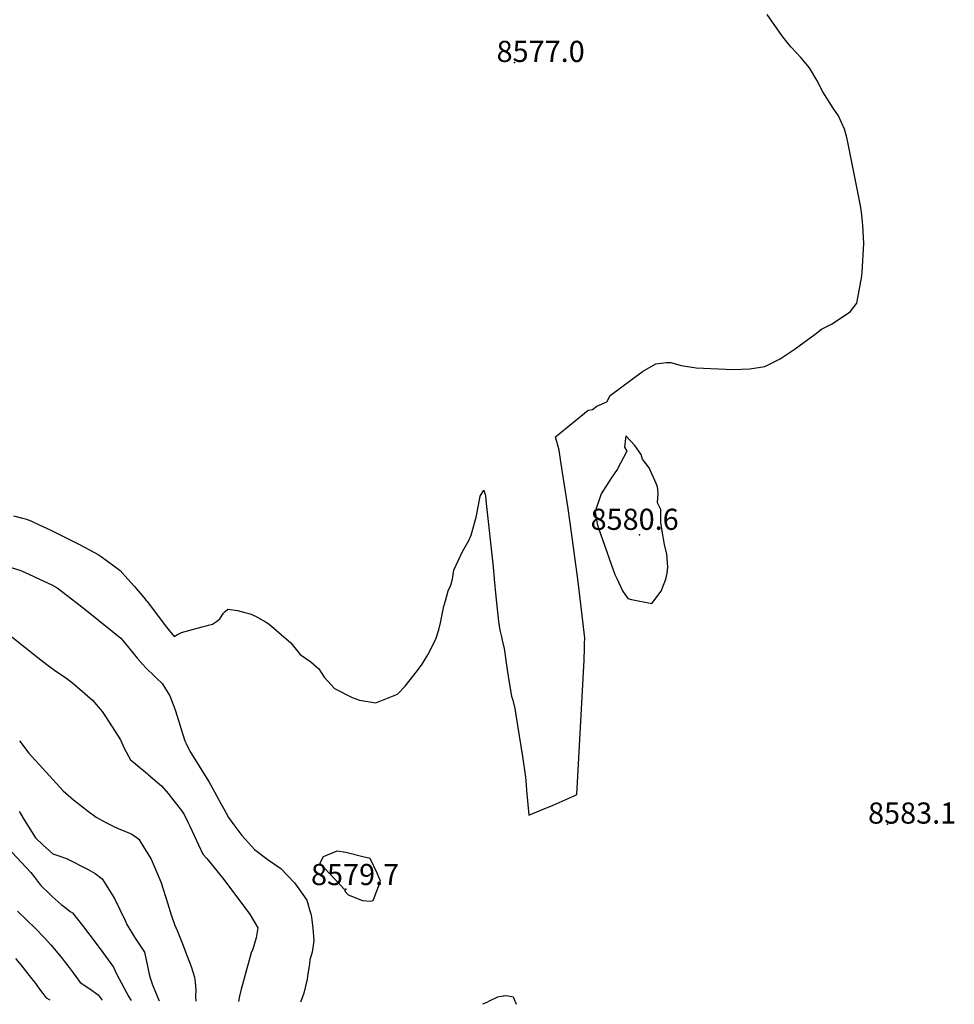
# Model space of a CAD drawing. Units: inches. Extents: x 2640419 to 2645749, y 1474634 to 1480363.
# Drawn here: x 2643291 to 2644055, y 1474653 to 1475457 of the extents above; entities that cross this region are included whole.
import ezdxf
from ezdxf.enums import TextEntityAlignment as Align

# ---------------------------------------------------------------- set-up
doc = ezdxf.new("R2010")
doc.units = ezdxf.units.IN
doc.header["$MEASUREMENT"] = 0
doc.layers.add('tile_2737_34_contour_10ft', color=160, linetype='Continuous')
doc.layers.add('tile_2737_34_spot_elev', color=160, linetype='Continuous')
doc.styles.add('Arial', font='arial.ttf')

msp = doc.modelspace()

# ---------------------------------------------------------------- linework, layer by layer
at = {"layer": 'tile_2737_34_contour_10ft'}
for points, elevation in [([(2643747.12, 1475000), (2643742.08, 1475038.09), (2643739.2, 1475057.49), (2643733.43, 1475095.65), (2643731.96, 1475105.21), (2643728.84, 1475116.1), (2643755.71, 1475137.96), (2643759.18, 1475138.44), (2643762.75, 1475141.11), (2643770.74, 1475144.72), (2643773.5, 1475149.86), (2643799.99, 1475169.46), (2643810.92, 1475175.78), (2643819.67, 1475176.71), (2643823.01, 1475176.67), (2643831.62, 1475174.34), (2643843.69, 1475172.43), (2643874.1, 1475171.06), (2643887.51, 1475171.54), (2643900.01, 1475173.6), (2643912.51, 1475179.81), (2643923.93, 1475187.53), (2643927.99, 1475190.5), (2643940.98, 1475200.03), (2643946.12, 1475203.92), (2643950.01, 1475205.82), (2643954.42, 1475208.13), (2643969.49, 1475218.05), (2643974.91, 1475225.14), (2643979.13, 1475247.24), (2643979.43, 1475250.65), (2643980.65, 1475273.79), (2643979.82, 1475288.87), (2643978.74, 1475299.51), (2643978.22, 1475303.36), (2643975.66, 1475317.1), (2643967.9, 1475355.24), (2643966.71, 1475360.36), (2643964.84, 1475367.21), (2643959.96, 1475378.18), (2643955.72, 1475384.26), (2643947.16, 1475397.77), (2643942.4, 1475407.13), (2643936.4, 1475417.27), (2643929.19, 1475425.7), (2643921.21, 1475434.48), (2643914.63, 1475442.5), (2643911.74, 1475446.46), (2643901.78, 1475460.77)], 8580), ([(2643819.08, 1475000), (2643820.15, 1475004.82), (2643820.68, 1475009.81), (2643819.83, 1475020.24), (2643817.94, 1475028.11), (2643816.07, 1475039.18), (2643815.01, 1475046.47), (2643814.92, 1475056.9), (2643812.27, 1475062.31), (2643812.68, 1475070.12), (2643812.11, 1475075.2), (2643811.2, 1475077.9), (2643805.36, 1475090.81), (2643800, 1475097.79), (2643798.99, 1475101.71), (2643793.8, 1475109.02), (2643786.3, 1475117.04), (2643785.29, 1475107.7), (2643787.2, 1475104.54), (2643779.32, 1475089.44), (2643774.33, 1475082.46), (2643766.29, 1475069.48), (2643761.22, 1475055.09), (2643763.02, 1475045.05), (2643763.99, 1475041.5), (2643774.32, 1475012.16), (2643777.44, 1475003.69), (2643779.37, 1475000)], 8580), ([(2643644.94, 1475000), (2643645.82, 1475007.17), (2643653.08, 1475022.63), (2643658.25, 1475031.52), (2643660.06, 1475035.88), (2643662.85, 1475045.55), (2643664.36, 1475051.51), (2643665.53, 1475057.65), (2643666.04, 1475060.28), (2643667.44, 1475067.62), (2643670.49, 1475072.67), (2643671.58, 1475068.97), (2643671.72, 1475068), (2643672.42, 1475061.76), (2643678.03, 1475009.9), (2643678.96, 1475000)], 8580), ([(2643286.44, 1475051.69), (2643293.75, 1475049.76), (2643296.12, 1475049.11), (2643300.56, 1475047.53), (2643307.42, 1475044.31), (2643316.27, 1475040.14)], 8580), ([(2643316.27, 1475040.14), (2643321.12, 1475037.85), (2643340.38, 1475028.18), (2643347.93, 1475024.18), (2643355.46, 1475020.16), (2643358.09, 1475018.39), (2643373.41, 1475006.92), (2643379.62, 1475000)], 8580), ([(2643268.41, 1475014.48), (2643292.42, 1475007), (2643292.88, 1475006.8), (2643293.48, 1475006.52)], 8590), ([(2643201.77, 1475000), (2643214.43, 1474993.81), (2643231.39, 1474985.02), (2643241.85, 1474980.04), (2643249.2, 1474977.63), (2643257.2, 1474974.67), (2643265.7, 1474970.29), (2643270.92, 1474965.46), (2643278, 1474959.19), (2643285.13, 1474952.99), (2643306.4, 1474936.05)], 8600), ([(2643293.48, 1475006.52), (2643298.81, 1475004.09), (2643307.73, 1475000)], 8590), ([(2643307.73, 1475000), (2643317.81, 1474995.39), (2643322.03, 1474992.85), (2643330.24, 1474986.6), (2643337.32, 1474981.16), (2643344.57, 1474975.54), (2643366.87, 1474957.51), (2643373.92, 1474951.8), (2643375.47, 1474950.1), (2643377.02, 1474948.29), (2643387.65, 1474935.3), (2643391.82, 1474930.54), (2643395.34, 1474926.65), (2643400.37, 1474921.74), (2643403.27, 1474919.02), (2643407.69, 1474914.68), (2643409.96, 1474911.15), (2643413.92, 1474904.74), (2643416.89, 1474897.58), (2643418.49, 1474893.4), (2643421.4, 1474883.87), (2643423.04, 1474878.41), (2643426.32, 1474867.93), (2643427.32, 1474865.84), (2643429.37, 1474861.62), (2643430.4, 1474859.5), (2643437.97, 1474847.44), (2643440.31, 1474843.76), (2643446.2, 1474834.19), (2643450.55, 1474826.41), (2643454.46, 1474819.31), (2643458.08, 1474812.59), (2643461.9, 1474805.51), (2643467.22, 1474798.26), (2643472.86, 1474790.6), (2643475.79, 1474787.39)], 8590), ([(2643379.62, 1475000), (2643385.08, 1474993.91), (2643392.73, 1474985.04), (2643394.86, 1474982.54), (2643395.55, 1474981.64), (2643411.3, 1474960.74), (2643412.34, 1474959.45), (2643417.57, 1474953.02), (2643420.29, 1474954.9), (2643423.45, 1474956.51), (2643440.4, 1474961.04), (2643443.77, 1474961.82), (2643445.64, 1474962.3), (2643448.95, 1474963.28), (2643452.19, 1474965.38), (2643454.75, 1474967.53), (2643457.84, 1474972.11), (2643459.32, 1474973.62), (2643461.54, 1474975.4), (2643469.24, 1474974.4), (2643475.25, 1474972.83), (2643479.74, 1474971.59), (2643483.87, 1474969.68), (2643492.03, 1474965.06), (2643495.06, 1474963.15), (2643512.81, 1474947.9), (2643520.45, 1474938.33), (2643529.28, 1474932.37), (2643535.84, 1474926.8), (2643540.1, 1474920.05), (2643548.59, 1474910.73), (2643563.03, 1474903.28), (2643568.94, 1474901.29), (2643582.14, 1474898.87), (2643600.01, 1474906.03), (2643606.09, 1474912.71), (2643616.19, 1474925.51), (2643620.14, 1474930.6), (2643624.63, 1474938.26), (2643631.31, 1474950.96), (2643633.8, 1474958.48), (2643634.95, 1474964.39), (2643637.69, 1474978.02), (2643639.04, 1474982.34), (2643641.32, 1474990.55), (2643643.46, 1474994.99), (2643644.94, 1475000)], 8580), ([(2643678.96, 1475000), (2643680.3, 1474985.69), (2643682.54, 1474965.26), (2643683.41, 1474958.36), (2643684.8, 1474952.84), (2643685.51, 1474950.18), (2643686.94, 1474943.43), (2643689.32, 1474927.95), (2643690.95, 1474917.3), (2643693.1, 1474904.53), (2643693.99, 1474901.07), (2643695.66, 1474894.3), (2643698.06, 1474880.55), (2643701.96, 1474855.1), (2643704.34, 1474838.46), (2643704.61, 1474835.61), (2643705.34, 1474827.76), (2643707.06, 1474807.22), (2643716.99, 1474811.36), (2643726.92, 1474815.59), (2643744.29, 1474823.11), (2643746.41, 1474824.07), (2643752.31, 1474933.89), (2643752.64, 1474943.98), (2643752.7, 1474947.45), (2643752.79, 1474951.72), (2643748.63, 1474988.66), (2643747.12, 1475000)], 8580), ([(2643779.37, 1475000), (2643783.66, 1474990.46), (2643788.04, 1474984.09), (2643791.06, 1474983.27), (2643807.68, 1474980.08), (2643815.19, 1474990.24), (2643819.08, 1475000)], 8580), ([(2643306.4, 1474936.05), (2643313.63, 1474930.3), (2643319.89, 1474925.78), (2643325.15, 1474922.2), (2643328.11, 1474920.1), (2643334.48, 1474915.23), (2643340.48, 1474910.27), (2643351.03, 1474901.24), (2643358.73, 1474891.8), (2643362.06, 1474887.05), (2643373.71, 1474868.73), (2643376.63, 1474861.94), (2643381.88, 1474852.35), (2643384.57, 1474850.3), (2643395.68, 1474841.05), (2643396.69, 1474840.21)], 8600), ([(2643291.32, 1474867.94), (2643298.85, 1474857.81), (2643327, 1474827.26), (2643335.52, 1474819.76), (2643343.79, 1474813.18), (2643346.56, 1474811.08), (2643354, 1474805.75), (2643356.46, 1474804.22), (2643362.24, 1474801.11), (2643367.3, 1474798.63), (2643372.31, 1474796.25), (2643377.41, 1474794.35), (2643382.95, 1474791.89), (2643386.51, 1474789.49), (2643388.64, 1474787.75), (2643393.36, 1474780.13), (2643398.7, 1474771.44), (2643405.81, 1474754.67), (2643406.84, 1474751.99), (2643412.16, 1474735.82), (2643415.24, 1474725.9), (2643417.74, 1474718.2), (2643420.07, 1474713.11), (2643424.37, 1474702.29), (2643428.3, 1474692.29), (2643431.41, 1474683.81), (2643434.15, 1474675.16), (2643434.66, 1474670.6), (2643435.28, 1474664.53), (2643435.04, 1474659.65), (2643435.2, 1474655.46)], 8610), ([(2643396.69, 1474840.21), (2643407.25, 1474831.39), (2643412.77, 1474825.08), (2643417.43, 1474818.99), (2643423.46, 1474811.02), (2643425.68, 1474807.99), (2643429.08, 1474801.18), (2643430.5, 1474798.3), (2643440.94, 1474775.6), (2643444.19, 1474771.93), (2643453.52, 1474760.46), (2643458.18, 1474754.72), (2643478.4, 1474727.88), (2643479.75, 1474726.02), (2643486.03, 1474715.31), (2643484.44, 1474707.21), (2643481.75, 1474697.94), (2643480.42, 1474694.87), (2643474.13, 1474672.23), (2643473.28, 1474668.98), (2643472.36, 1474665.3), (2643470.92, 1474659.46), (2643470.22, 1474655.13)], 8600), ([(2643291.1, 1474810.3), (2643292.35, 1474808.2), (2643295.09, 1474803.48), (2643304.36, 1474788.77), (2643310.47, 1474783.01), (2643318.43, 1474775.83), (2643323.31, 1474774.15), (2643329.65, 1474771.82), (2643347.42, 1474762.86), (2643353.15, 1474759.7), (2643358.68, 1474755.38), (2643368.94, 1474739.29), (2643377.58, 1474721.46), (2643378.81, 1474718.21), (2643385.32, 1474707.84), (2643387.93, 1474703.72), (2643393.35, 1474695.47), (2643394.66, 1474689.12), (2643397.25, 1474677.47), (2643398.07, 1474674.42), (2643399.89, 1474668.8), (2643402.31, 1474662.78), (2643405.37, 1474655.75)], 8620), ([(2643269.94, 1474792.96), (2643300.61, 1474760.59), (2643303.55, 1474756.63), (2643308.53, 1474750.12), (2643315.88, 1474743.01), (2643318.05, 1474740.95), (2643325.44, 1474734.46), (2643328.27, 1474732.16), (2643332.56, 1474728.78), (2643334.61, 1474727.53), (2643342.82, 1474717.31), (2643353.95, 1474702.68), (2643359.32, 1474695.35), (2643368.07, 1474683.32), (2643370.71, 1474677.36), (2643380.67, 1474659.14), (2643382.58, 1474655.97)], 8630), ([(2643475.79, 1474787.39), (2643483.15, 1474779.32), (2643494.3, 1474770.8), (2643504.8, 1474763.81), (2643515.91, 1474752.14), (2643518.15, 1474749.21), (2643525.9, 1474737.96), (2643528.46, 1474729.29), (2643529.19, 1474726.73), (2643529.77, 1474724.03), (2643530.85, 1474715.05), (2643531.74, 1474704.8), (2643530.38, 1474695.53), (2643528.38, 1474689.17), (2643528.21, 1474686.06), (2643526.59, 1474675.88), (2643526.16, 1474673.49), (2643523.41, 1474662.13), (2643521.42, 1474655.97), (2643520.83, 1474654.64)], 8590), ([(2643289.71, 1474729.06), (2643296.96, 1474721.84), (2643304.31, 1474714.74), (2643311.58, 1474707.24), (2643316.89, 1474701.38), (2643325.23, 1474691.33), (2643330, 1474685.42), (2643331.92, 1474682.91), (2643335.16, 1474678.53), (2643340.72, 1474670.84), (2643348.61, 1474665.7), (2643355.51, 1474660.73), (2643358.87, 1474656.2)], 8640), ([(2643287.9, 1474690.27), (2643292.4, 1474685.02), (2643301.23, 1474674.02), (2643303.72, 1474670.76), (2643307.63, 1474665.36), (2643312.95, 1474658.28), (2643316.18, 1474656.61)], 8650), ([(2643669.56, 1474653.2), (2643673.21, 1474654.65), (2643675.13, 1474655.69), (2643681.91, 1474659.06), (2643686.25, 1474659.9), (2643687.07, 1474659.96)], 8590), ([(2643687.07, 1474659.96), (2643688.99, 1474660.12), (2643694.48, 1474658.9), (2643696.88, 1474652.94)], 8590)]:
    msp.add_lwpolyline(points, dxfattribs=dict(at, elevation=elevation))
at = {"layer": 'tile_2737_34_contour_10ft', "elevation": 8580}
msp.add_lwpolyline([(2643536.48, 1474768.06), (2643556.8, 1474746.53), (2643557.29, 1474744.92), (2643559.55, 1474742.23), (2643571.28, 1474737.71), (2643577.67, 1474737.05), (2643580.08, 1474737.69), (2643585.98, 1474753.55), (2643583.34, 1474759.94), (2643577.73, 1474771.91), (2643571.64, 1474773.41), (2643557.74, 1474776.77), (2643550.41, 1474777.99), (2643539.38, 1474773.34)], close=True, dxfattribs=at)
at = {"layer": 'tile_2737_34_spot_elev'}
for p in [(2643695.59, 1475421.71, 8577), (2643797.51, 1475036.14, 8580.6), (2644000.01, 1474800.03, 8583.1), (2643557.67, 1474747, 8579.7)]:
    msp.add_point(p, dxfattribs=at)

# ---------------------------------------------------------------- texts
at = {"color": 18, "style": 'Arial'}
for s, p in [('8577.0', (2643716.82, 1475430.71)), ('8580.6', (2643793.57, 1475048.81)), ('8583.1', (2644020.14, 1474809.03)), ('8579.7', (2643565.31, 1474758.87))]:
    msp.add_text(s, height=17.28, dxfattribs=at).set_placement(p, align=Align.MIDDLE_CENTER)

doc.saveas('drawing.dxf')
